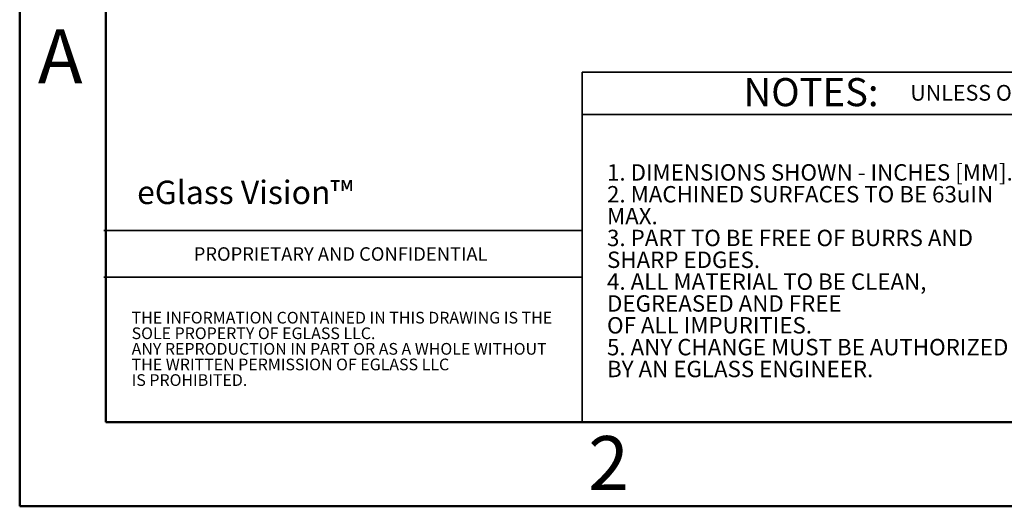
# Model space of a CAD drawing. Units: inches. Extents: x 0.1 to 10.9, y 0.1 to 8.4.
# Drawn here: x 0.1 to 4.5, y 0.1 to 2.3 of the extents above; entities that cross this region are included whole.
import ezdxf

# ---------------------------------------------------------------- set-up
doc = ezdxf.new("R2010")
doc.units = ezdxf.units.IN
doc.header["$MEASUREMENT"] = 0
doc.styles.add('SLDTEXTSTYLE1', font='TXT', dxfattribs={"width": 0.7, "bigfont": 'bigfont'})
doc.styles.add('SLDTEXTSTYLE2', font='TXT', dxfattribs={"width": 0.75})
doc.styles.add('SLDTEXTSTYLE5', font='TXT', dxfattribs={"width": 0.693548})

# ---------------------------------------------------------------- blocks, each defined once
blk = doc.blocks.new('SW_NOTE_3')
at = {"color": 0, "linetype": 'Continuous', "lineweight": 0, "char_height": 0.052083, "attachment_point": 1, "style": 'SLDTEXTSTYLE2'}
for s, insert in [('THE INFORMATION CONTAINED IN THIS DRAWING IS THE', (0, 0.0671)), ('SOLE PROPERTY OF EGLASS LLC.', (0, -0.0023)), ('ANY REPRODUCTION IN PART OR AS A WHOLE WITHOUT', (0, -0.0717)), ('THE WRITTEN PERMISSION OF EGLASS LLC', (0, -0.1412)), ('IS PROHIBITED.', (0, -0.2106))]:
    blk.add_mtext(s, dxfattribs=dict(at, insert=insert))
blk = doc.blocks.new('SW_NOTE_4')
at = {"color": 0, "linetype": 'Continuous', "lineweight": 0, "attachment_point": 1}
for s, insert, char_height, style in [('1. DIMENSIONS SHOWN - INCHES [MM].', (0, 0.094), 0.072917, 'SLDTEXTSTYLE2'), ('2. MACHINED SURFACES TO BE 63uIN', (0, -0.0032), 0.072917, 'SLDTEXTSTYLE2'), ('MAX.', (0, -0.1004), 0.07292, 'SLDTEXTSTYLE2'), ('3. PART TO BE FREE OF BURRS AND', (0, -0.1977), 0.072917, 'SLDTEXTSTYLE5'), ('SHARP EDGES.', (0, -0.2949), 0.072917, 'SLDTEXTSTYLE2'), ('4. ALL MATERIAL TO BE CLEAN,', (0, -0.3921), 0.072917, 'SLDTEXTSTYLE2'), ('DEGREASED AND FREE', (0, -0.4893), 0.072917, 'SLDTEXTSTYLE2'), ('OF ALL IMPURITIES.', (0, -0.5866), 0.072917, 'SLDTEXTSTYLE2'), ('5. ANY CHANGE MUST BE AUTHORIZED', (0, -0.6838), 0.072917, 'SLDTEXTSTYLE2'), ('BY AN EGLASS ENGINEER.', (0, -0.781), 0.072917, 'SLDTEXTSTYLE2')]:
    blk.add_mtext(s, dxfattribs=dict(at, insert=insert, char_height=char_height, style=style))

msp = doc.modelspace()

# ---------------------------------------------------------------- linework, layer by layer
at = {"color": 7, "linetype": 'Continuous', "lineweight": 50}
for p, q in [((0.125, 0.125), (0.125, 8.375)), ((0.5094, 0.5), (0.5094, 8)), ((10.5094, 0.5), (0.5094, 0.5)), ((10.875, 0.125), (0.125, 0.125))]:
    msp.add_line(p, q, dxfattribs=at)
at = {"color": 7, "linetype": 'Continuous', "lineweight": 35}
for p, q in [((2.6307, 2.0567), (10.5, 2.0567)), ((2.6307, 0.5), (2.6307, 2.0567)), ((2.6307, 1.8692), (7.7413, 1.8692)), ((2.6307, 1.3528), (0.5, 1.3528)), ((2.6307, 1.1452), (0.5, 1.1452))]:
    msp.add_line(p, q, dxfattribs=at)

# ---------------------------------------------------------------- block references
at = {"color": 7, "linetype": 'Continuous', "lineweight": 0}
for name, p in [('SW_NOTE_4', (2.7409, 1.5537)), ('SW_NOTE_3', (0.6236, 0.9236))]:
    msp.add_blockref(name, p, dxfattribs=at)

# ---------------------------------------------------------------- texts
for s, insert, char_height, attachment_point, style in [('A', (0.3054, 2.2476), 0.24, 2, 'SLDTEXTSTYLE2'), ('NOTES:', (3.3489, 2.031), 0.125, 1, 'SLDTEXTSTYLE2'), ('UNLESS OTHERWISE SPECIFIED', (4.0918, 2.0006), 0.07, 1, 'SLDTEXTSTYLE2'), ('eGlass Vision™', (0.6481, 1.5745), 0.104167, 1, 'SLDTEXTSTYLE1'), ('PROPRIETARY AND CONFIDENTIAL', (0.9, 1.278), 0.06, 1, 'SLDTEXTSTYLE2'), ('2', (2.7476, 0.4376), 0.24, 2, 'SLDTEXTSTYLE2')]:
    msp.add_mtext(s, dxfattribs=dict(at, insert=insert, char_height=char_height, attachment_point=attachment_point, style=style))

doc.saveas('drawing.dxf')
